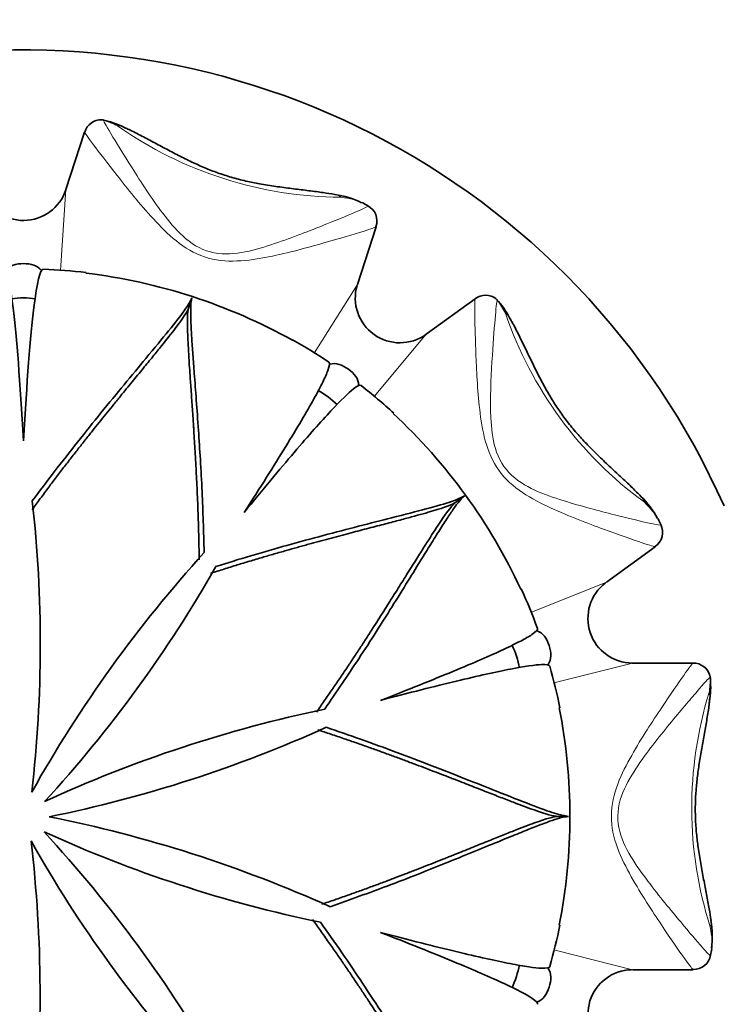
# Model space of a CAD drawing. Units: millimetres. Extents: x 0 to 1478, y 0 to 1758.
# Drawn here: x 205 to 221, y 1178 to 1200 of the extents above; entities that cross this region are included whole.
import ezdxf
from ezdxf import colors
from ezdxf.entities.mleader import LeaderData, LeaderLine
from ezdxf.math import Vec2, Vec3

# ---------------------------------------------------------------- set-up
doc = ezdxf.new("R2010")
doc.units = ezdxf.units.MM
doc.layers.add('DV7_Défaut', color=7, linetype='Continuous')
doc.layers.add('Défaut', color=7, linetype='Continuous')

# ---------------------------------------------------------------- blocks, each defined once
blk = doc.blocks.new('_DOT')
at = {"color": 0}
blk.add_line((0, 0), (-1, 0), dxfattribs=at)
at = {"color": 0, "const_width": 0.333}
blk.add_lwpolyline([(-0.1665, 0, 1), (0.1665, 0, 1)], format="xyb", close=True, dxfattribs=at)
blk = doc.blocks.new('SE6')
at = {"layer": 'DV7_Défaut', "color": 7, "linetype": 'Continuous', "lineweight": 35}
for p, q in [((206.371, 1197.81), (205.944, 1196.496)), ((212.602, 1194.333), (213.029, 1195.647)), ((208.743, 1193.785), (208.821, 1194.023)), ((215.289, 1194.005), (214.171, 1193.193)), ((214.842, 1189.354), (215.044, 1189.501)), ((218.286, 1187.53), (219.404, 1188.342)), ((220.267, 1185.684), (218.885, 1185.684)), ((217.172, 1182.184), (217.422, 1182.184)), ((218.885, 1178.684), (220.267, 1178.684))]:
    blk.add_line(p, q, dxfattribs=at)
at = {"layer": 'DV7_Défaut', "color": 7, "linetype": 'Continuous', "lineweight": 18}
for p, q in [((205.944, 1196.496), (205.819, 1194.646)), ((211.615, 1192.762), (212.602, 1194.333)), ((214.171, 1193.193), (212.982, 1191.769)), ((216.564, 1186.839), (218.286, 1187.53)), ((218.885, 1185.684), (217.086, 1185.232)), ((217.086, 1179.137), (218.885, 1178.684))]:
    blk.add_line(p, q, dxfattribs=at)
at = {"layer": 'DV7_Défaut', "color": 7, "linetype": 'Continuous', "lineweight": 35}
for centre, radius, start, end in [((204.974, 1182.184), 17.5, 23.8955, 336.1045), ((206.748, 1197.696), 0.393, 87.9799, 163.0032), ((206.423, 1196.243), 1.877, 63.4325, 79.1392), ((204.974, 1196.811), 1.02, 199.3562, 341.6842), ((211.815, 1194.399), 2.002, 63.942, 82.1593), ((204.974, 1182.184), 16.01, 60.5977, 61.1025), ((212.657, 1195.78), 0.391, 340.2383, 63.3693), ((204.974, 1182.184), 12.5, 83.4269, 87.918), ((204.866, 1181.851), 12.83, 60.8491, 83.1395), ((213.572, 1194.018), 1.02, 163.3562, 305.6842), ((215.527, 1193.691), 0.393, 51.9799, 127.0032), ((214.41, 1192.706), 1.877, 27.4325, 43.1392), ((204.974, 1182.184), 12.5, 56.0772, 60.5491), ((204.974, 1182.184), 12.5, 47.4275, 51.9195), ((204.69, 1181.978), 12.83, 24.8507, 47.1399), ((175.867, 1186.115), 29.491, 353.4305, 6.3695), ((217.688, 1188.046), 2.002, 27.942, 46.1593), ((219.181, 1188.668), 0.391, 304.2383, 27.3693), ((204.974, 1182.184), 16.01, 24.5969, 25.1012), ((231.122, 1168.205), 29.75, 137.7491, 150.7533), ((183.736, 1202.473), 29.491, 317.4305, 330.3695), ((218.885, 1186.704), 1.02, 127.3562, 269.6842), ((204.974, 1182.184), 12.5, 20.0776, 24.5505), ((204.974, 1182.184), 12.5, 11.4295, 15.9204), ((220.274, 1185.291), 0.393, 15.9799, 91.0032), ((218.792, 1185.15), 1.877, 351.4325, 7.1392), ((217.912, 1155.506), 29.75, 101.7491, 114.7533), ((204.623, 1182.184), 12.83, 348.8523, 11.1414), ((199.717, 1211.082), 29.491, 281.4305, 294.3695), ((199.759, 1152.997), 29.75, 65.7491, 78.7533), ((183.599, 1161.636), 29.75, 29.7491, 42.7533), ((217.706, 1208.653), 29.491, 245.4305, 258.3695), ((175.603, 1178.124), 29.75, 353.7491, 6.7533), ((230.832, 1196.114), 29.491, 209.4305, 222.3695), ((204.974, 1182.184), 12.5, 344.0782, 348.5525), ((218.705, 1179.453), 2.002, 351.942, 10.1593), ((220.279, 1179.079), 0.391, 268.2383, 351.3693), ((204.974, 1182.184), 16.01, 348.5951, 349.1047), ((218.885, 1177.664), 1.02, 91.3562, 233.6842)]:
    blk.add_arc(centre, radius, start, end, dxfattribs=at)
at = {"layer": 'DV7_Défaut', "color": 7, "linetype": 'Continuous', "lineweight": 18}
for centre, radius, start, end in [((206.197, 1196.121), 2.051, 63.1262, 72.91), ((212.266, 1205.263), 8.94, 234.8857, 269.7085), ((214.155, 1192.74), 2.051, 27.1262, 36.91), ((224.438, 1196.569), 8.94, 198.8857, 233.7085), ((218.606, 1185.328), 2.051, 351.1262, 0.91), ((229.176, 1182.381), 8.94, 162.8857, 197.7085)]:
    blk.add_arc(centre, radius, start, end, dxfattribs=at)
for centre, major_axis, ratio, start_param, end_param in [((207.058, 1197.467), (-0.203, -0.457), 0.769652, 3.133662, 3.501764), ((212, 1195.892), (-0.09, -0.492), 0.74426, 2.757118, 3.145661), ((215.643, 1193.324), (-0.433, -0.251), 0.769652, 3.133662, 3.501764), ((218.715, 1189.145), (-0.362, -0.345), 0.74426, 2.757118, 3.145661), ((220.153, 1184.925), (-0.497, 0.052), 0.769652, 3.133662, 3.501764), ((220.182, 1179.739), (-0.496, -0.066), 0.74426, 2.757118, 3.145661)]:
    blk.add_ellipse(centre, major_axis=major_axis, ratio=ratio, start_param=start_param, end_param=end_param, dxfattribs=at)
at = {"layer": 'DV7_Défaut', "color": 7, "linetype": 'Continuous', "lineweight": 35}
for centre, major_axis, start_param, end_param in [((204.974, 1193.921), (0.48, 0), 0.968288, 2.172139), ((211.872, 1191.679), (0.388, -0.282), 0.968175, 2.172178), ((216.136, 1185.811), (0.148, -0.456), 0.968175, 2.172328), ((216.136, 1178.558), (-0.148, -0.456), 0.968175, 2.172148)]:
    blk.add_ellipse(centre, major_axis=major_axis, ratio=0.211482, start_param=start_param, end_param=end_param, dxfattribs=at)
for points in [[(206.799, 1198.081), (206.789, 1198.086), (206.779, 1198.089), (206.77, 1198.091)], [(212.724, 1196.193), (212.72, 1196.195), (212.717, 1196.197), (212.713, 1196.199)], [(215.794, 1193.972), (215.789, 1193.982), (215.783, 1193.991), (215.777, 1193.997)], [(219.478, 1188.963), (219.476, 1188.966), (219.474, 1188.97), (219.473, 1188.974)], [(220.657, 1185.361), (220.658, 1185.372), (220.658, 1185.383), (220.657, 1185.392)], [(220.692, 1179.143), (220.693, 1179.147), (220.694, 1179.151), (220.694, 1179.155)]]:
    blk.add_open_spline(points, degree=3, dxfattribs=at)
at = {"layer": 'DV7_Défaut', "color": 7, "linetype": 'Continuous', "lineweight": 18}
for points, knots in [([(206.799, 1198.081), (206.809, 1198.047), (206.886, 1197.91), (207.144, 1197.484), (207.321, 1197.197), (207.741, 1196.542), (207.974, 1196.179), (208.407, 1195.64), (208.564, 1195.463), (208.947, 1195.169), (209.181, 1195.065), (209.9, 1194.986), (210.37, 1195.149), (211.201, 1195.432), (211.583, 1195.584), (212.492, 1195.95), (212.864, 1196.11), (212.844, 1196.126)], [0, 0, 0, 0, 0.1279628, 0.1279628, 0.2559256, 0.2559256, 0.3838884, 0.3838884, 0.4478698, 0.4478698, 0.5118512, 0.5118512, 0.639814, 0.639814, 0.7677768, 0.7677768, 1, 1, 1, 1]), ([(213.03, 1195.652), (213.026, 1195.64), (212.921, 1195.603), (212.518, 1195.476), (212.205, 1195.382), (211.464, 1195.172), (211.034, 1195.053), (210.113, 1194.871), (209.589, 1194.798), (208.633, 1195.117), (208.259, 1195.483), (207.624, 1196.171), (207.35, 1196.517), (206.664, 1197.388), (206.366, 1197.788), (206.373, 1197.815)], [0, 0, 0, 0, 0.1147136, 0.1147136, 0.2431465, 0.2431465, 0.3715794, 0.3715794, 0.5000123, 0.5000123, 0.6284452, 0.6284452, 0.7568781, 0.7568781, 1, 1, 1, 1]), ([(219.407, 1188.345), (219.397, 1188.338), (219.29, 1188.369), (218.89, 1188.503), (218.581, 1188.611), (217.859, 1188.877), (217.441, 1189.033), (216.588, 1189.427), (216.122, 1189.677), (215.536, 1190.497), (215.448, 1191.012), (215.339, 1191.942), (215.32, 1192.383), (215.277, 1193.491), (215.272, 1193.989), (215.293, 1194.007)], [0, 0, 0, 0, 0.114714, 0.114714, 0.243146, 0.243146, 0.371579, 0.371579, 0.500012, 0.500012, 0.628445, 0.628445, 0.756878, 0.756878, 1, 1, 1, 1]), ([(215.794, 1193.972), (215.782, 1193.939), (215.765, 1193.783), (215.723, 1193.286), (215.697, 1192.951), (215.652, 1192.173), (215.627, 1191.743), (215.66, 1191.052), (215.683, 1190.817), (215.82, 1190.354), (215.949, 1190.133), (216.484, 1189.646), (216.96, 1189.501), (217.798, 1189.242), (218.197, 1189.141), (219.147, 1188.903), (219.543, 1188.813), (219.536, 1188.837)], [0, 0, 0, 0, 0.1279628, 0.1279628, 0.2559256, 0.2559256, 0.3838884, 0.3838884, 0.4478698, 0.4478698, 0.5118512, 0.5118512, 0.639814, 0.639814, 0.7677768, 0.7677768, 1, 1, 1, 1]), ([(220.271, 1178.685), (220.259, 1178.686), (220.191, 1178.774), (219.946, 1179.117), (219.76, 1179.386), (219.332, 1180.026), (219.085, 1180.397), (218.627, 1181.217), (218.397, 1181.693), (218.404, 1182.701), (218.636, 1183.17), (219.095, 1183.986), (219.339, 1184.354), (219.956, 1185.276), (220.244, 1185.683), (220.271, 1185.684)], [0, 0, 0, 0, 0.114266, 0.114266, 0.242725, 0.242725, 0.371184, 0.371184, 0.499643, 0.499643, 0.628102, 0.628102, 0.756561, 0.756561, 1, 1, 1, 1]), ([(220.657, 1185.361), (220.627, 1185.341), (220.521, 1185.225), (220.195, 1184.848), (219.977, 1184.592), (219.484, 1183.989), (219.211, 1183.656), (218.832, 1183.077), (218.712, 1182.874), (218.551, 1182.419), (218.525, 1182.164), (218.671, 1181.455), (218.972, 1181.059), (219.497, 1180.356), (219.761, 1180.04), (220.389, 1179.289), (220.657, 1178.984), (220.665, 1179.008)], [0, 0, 0, 0, 0.1279628, 0.1279628, 0.2559256, 0.2559256, 0.3838884, 0.3838884, 0.4478698, 0.4478698, 0.5118512, 0.5118512, 0.639814, 0.639814, 0.7677768, 0.7677768, 1, 1, 1, 1])]:
    blk.add_open_spline(points, degree=3, knots=knots, dxfattribs=at)
at = {"layer": 'DV7_Défaut', "color": 7, "linetype": 'Continuous', "lineweight": 35}
for points, knots in [([(212.088, 1196.384), (211.992, 1196.4), (211.818, 1196.43), (211.494, 1196.471), (211.147, 1196.513), (210.785, 1196.56), (210.433, 1196.614), (210.09, 1196.681), (209.766, 1196.762), (209.448, 1196.862), (209.146, 1196.978), (208.848, 1197.11), (208.545, 1197.259), (208.237, 1197.42), (207.932, 1197.585), (207.638, 1197.741), (207.409, 1197.859), (207.297, 1197.906), (207.263, 1197.921)], [0, 0, 0, 0, 0.064225, 0.136578, 0.207481, 0.277376, 0.345523, 0.402564, 0.462622, 0.519237, 0.574071, 0.630394, 0.692073, 0.757937, 0.827846, 0.899854, 0.97363, 1, 1, 1, 1]), ([(205.377, 1194.653), (205.338, 1194.706), (205.281, 1194.745), (205.14, 1194.795), (205.057, 1194.807), (204.892, 1194.807), (204.809, 1194.795), (204.667, 1194.745), (204.61, 1194.706), (204.571, 1194.653)], [0, 0, 0, 0, 0.25, 0.25, 0.5, 0.5, 0.75, 0.75, 1, 1, 1, 1]), ([(205.427, 1194.677), (205.356, 1194.68), (205.285, 1194.387), (205.132, 1193.145), (205.051, 1192.121), (204.974, 1190.759)], [0, 0, 0, 0, 0.47022, 0.47022, 1, 1, 1, 1]), ([(204.974, 1190.759), (204.897, 1192.121), (204.818, 1193.13), (204.665, 1194.38), (204.592, 1194.679), (204.521, 1194.676)], [0, 0, 0, 0, 0.52973, 0.52973, 1, 1, 1, 1]), ([(205.176, 1189.386), (205.345, 1189.612), (205.702, 1190.088), (206.228, 1190.759), (206.767, 1191.429), (207.297, 1192.073), (207.836, 1192.722), (208.326, 1193.312), (208.705, 1193.796), (208.781, 1193.946), (208.821, 1194.023)], [0, 0, 0, 0, 0.081391, 0.17204, 0.271985, 0.38126, 0.499914, 0.657789, 0.824353, 1, 1, 1, 1]), ([(208.821, 1194.023), (208.813, 1193.987), (208.797, 1193.918), (208.791, 1193.716), (208.797, 1193.452), (208.815, 1193.125), (208.842, 1192.742), (208.89, 1192.099), (208.965, 1191.107), (209.056, 1189.716), (209.087, 1188.683), (209.101, 1188.209)], [0, 0, 0, 0, 0.089224, 0.176143, 0.260819, 0.343308, 0.423659, 0.501909, 0.692959, 0.858931, 1, 1, 1, 1]), ([(205.17, 1189.186), (205.232, 1189.271), (205.295, 1189.356), (205.39, 1189.485), (205.421, 1189.527), (205.486, 1189.613), (205.52, 1189.66), (205.61, 1189.779), (205.67, 1189.858), (205.761, 1189.978), (205.791, 1190.018), (205.852, 1190.098), (205.885, 1190.14), (205.971, 1190.252), (206.028, 1190.326), (206.144, 1190.475), (206.206, 1190.553), (206.315, 1190.692), (206.369, 1190.762), (206.452, 1190.865), (206.479, 1190.9), (206.534, 1190.969), (206.563, 1191.006), (206.69, 1191.164), (206.791, 1191.29), (206.941, 1191.476), (206.991, 1191.537), (207.066, 1191.629), (207.09, 1191.66), (207.14, 1191.72), (207.166, 1191.753), (207.279, 1191.89), (207.367, 1191.998), (207.497, 1192.156), (207.539, 1192.209), (207.624, 1192.311), (207.667, 1192.365), (207.744, 1192.458), (207.782, 1192.504), (207.856, 1192.595), (207.894, 1192.641), (207.997, 1192.767), (208.064, 1192.85), (208.246, 1193.075), (208.353, 1193.211), (208.613, 1193.551), (208.718, 1193.707), (208.743, 1193.785)], [0, 0, 0, 0, 0.03125, 0.03125, 0.046875, 0.046875, 0.0625, 0.0625, 0.09375, 0.09375, 0.109375, 0.109375, 0.125, 0.125, 0.15625, 0.15625, 0.1875, 0.1875, 0.21875, 0.21875, 0.234375, 0.234375, 0.25, 0.25, 0.3125, 0.3125, 0.34375, 0.34375, 0.359375, 0.359375, 0.375, 0.375, 0.4375, 0.4375, 0.46875, 0.46875, 0.5, 0.5, 0.53125, 0.53125, 0.5625, 0.5625, 0.625, 0.625, 0.75, 0.75, 1, 1, 1, 1]), ([(208.743, 1193.785), (208.718, 1193.709), (208.712, 1193.524), (208.727, 1193.098), (208.736, 1192.926), (208.753, 1192.639), (208.76, 1192.533), (208.774, 1192.318), (208.783, 1192.198), (208.795, 1192.018), (208.8, 1191.95), (208.809, 1191.82), (208.814, 1191.754), (208.827, 1191.553), (208.837, 1191.416), (208.848, 1191.241), (208.851, 1191.2), (208.856, 1191.124), (208.859, 1191.085), (208.866, 1190.969), (208.871, 1190.891), (208.886, 1190.656), (208.895, 1190.498), (208.906, 1190.299), (208.909, 1190.252), (208.914, 1190.166), (208.916, 1190.122), (208.923, 1189.992), (208.927, 1189.905), (208.936, 1189.732), (208.94, 1189.633), (208.948, 1189.448), (208.952, 1189.356), (208.957, 1189.217), (208.959, 1189.164), (208.963, 1189.065), (208.964, 1189.016), (208.969, 1188.868), (208.972, 1188.77), (208.976, 1188.623), (208.977, 1188.566), (208.98, 1188.461), (208.981, 1188.408), (208.984, 1188.251), (208.986, 1188.147), (208.987, 1188.043)], [0, 0, 0, 0, 0.25, 0.25, 0.375, 0.375, 0.4375, 0.4375, 0.5, 0.5, 0.53125, 0.53125, 0.5625, 0.5625, 0.625, 0.625, 0.640625, 0.640625, 0.65625, 0.65625, 0.6875, 0.6875, 0.75, 0.75, 0.765625, 0.765625, 0.78125, 0.78125, 0.8125, 0.8125, 0.84375, 0.84375, 0.875, 0.875, 0.890625, 0.890625, 0.90625, 0.90625, 0.9375, 0.9375, 0.953125, 0.953125, 0.96875, 0.96875, 1, 1, 1, 1]), ([(219.075, 1189.491), (219.007, 1189.56), (218.884, 1189.687), (218.646, 1189.91), (218.39, 1190.148), (218.125, 1190.399), (217.872, 1190.65), (217.634, 1190.905), (217.419, 1191.162), (217.22, 1191.429), (217.045, 1191.7), (216.881, 1191.983), (216.723, 1192.281), (216.569, 1192.592), (216.419, 1192.905), (216.273, 1193.205), (216.158, 1193.434), (216.095, 1193.538), (216.075, 1193.57)], [0, 0, 0, 0, 0.064225, 0.136578, 0.207481, 0.277376, 0.345523, 0.402564, 0.462622, 0.519237, 0.574071, 0.630394, 0.692073, 0.757937, 0.827846, 0.899854, 0.97363, 1, 1, 1, 1]), ([(210.014, 1189.121), (210.383, 1189.695), (210.699, 1190.196), (211.229, 1191.06), (211.443, 1191.423), (211.686, 1191.861), (211.754, 1191.989), (211.861, 1192.207), (211.901, 1192.296), (211.968, 1192.476), (211.976, 1192.539), (211.95, 1192.557)], [0, 0, 0, 0, 0.264888, 0.264888, 0.529776, 0.529776, 0.66222, 0.66222, 0.7946639, 0.7946639, 1, 1, 1, 1]), ([(212.629, 1192.034), (212.628, 1192.1), (212.606, 1192.166), (212.521, 1192.289), (212.46, 1192.347), (212.327, 1192.444), (212.253, 1192.484), (212.109, 1192.527), (212.039, 1192.528), (211.976, 1192.508)], [0, 0, 0, 0, 0.25, 0.25, 0.5, 0.5, 0.75, 0.75, 1, 1, 1, 1]), ([(212.683, 1192.025), (212.659, 1192.044), (212.601, 1192.017), (212.394, 1191.853), (212.223, 1191.686), (211.883, 1191.322), (211.755, 1191.181), (211.475, 1190.864), (211.322, 1190.688), (210.826, 1190.106), (210.445, 1189.649), (210.014, 1189.121)], [0, 0, 0, 0, 0.205296, 0.205296, 0.470197, 0.470197, 0.602648, 0.602648, 0.735099, 0.735099, 1, 1, 1, 1]), ([(209.248, 1187.734), (209.348, 1187.766), (209.449, 1187.798), (209.601, 1187.846), (209.652, 1187.862), (209.754, 1187.894), (209.81, 1187.911), (209.952, 1187.955), (210.047, 1187.984), (210.191, 1188.027), (210.239, 1188.041), (210.336, 1188.07), (210.387, 1188.085), (210.522, 1188.125), (210.612, 1188.151), (210.793, 1188.204), (210.89, 1188.231), (211.059, 1188.279), (211.145, 1188.303), (211.272, 1188.339), (211.314, 1188.351), (211.399, 1188.374), (211.445, 1188.387), (211.64, 1188.441), (211.796, 1188.483), (212.027, 1188.545), (212.104, 1188.566), (212.218, 1188.596), (212.256, 1188.606), (212.331, 1188.626), (212.372, 1188.637), (212.543, 1188.682), (212.678, 1188.718), (212.876, 1188.769), (212.941, 1188.786), (213.07, 1188.82), (213.137, 1188.837), (213.254, 1188.868), (213.312, 1188.883), (213.425, 1188.913), (213.482, 1188.928), (213.64, 1188.969), (213.744, 1188.997), (214.022, 1189.072), (214.189, 1189.119), (214.599, 1189.241), (214.776, 1189.306), (214.842, 1189.354)], [0, 0, 0, 0, 0.03125, 0.03125, 0.046875, 0.046875, 0.0625, 0.0625, 0.09375, 0.09375, 0.109375, 0.109375, 0.125, 0.125, 0.15625, 0.15625, 0.1875, 0.1875, 0.21875, 0.21875, 0.234375, 0.234375, 0.25, 0.25, 0.3125, 0.3125, 0.34375, 0.34375, 0.359375, 0.359375, 0.375, 0.375, 0.4375, 0.4375, 0.46875, 0.46875, 0.5, 0.5, 0.53125, 0.53125, 0.5625, 0.5625, 0.625, 0.625, 0.75, 0.75, 1, 1, 1, 1]), ([(209.37, 1187.892), (209.639, 1187.975), (210.208, 1188.151), (211.028, 1188.385), (211.859, 1188.61), (212.666, 1188.819), (213.483, 1189.027), (214.226, 1189.217), (214.817, 1189.385), (214.967, 1189.462), (215.044, 1189.501)], [0, 0, 0, 0, 0.081391, 0.17204, 0.271985, 0.38126, 0.499914, 0.657789, 0.824353, 1, 1, 1, 1]), ([(214.842, 1189.354), (214.777, 1189.307), (214.663, 1189.161), (214.425, 1188.808), (214.331, 1188.663), (214.177, 1188.421), (214.12, 1188.331), (214.005, 1188.148), (213.941, 1188.047), (213.845, 1187.894), (213.809, 1187.837), (213.74, 1187.726), (213.705, 1187.67), (213.598, 1187.499), (213.525, 1187.382), (213.432, 1187.234), (213.41, 1187.199), (213.369, 1187.134), (213.348, 1187.102), (213.286, 1187.004), (213.245, 1186.938), (213.118, 1186.739), (213.033, 1186.605), (212.925, 1186.438), (212.9, 1186.399), (212.853, 1186.326), (212.829, 1186.289), (212.758, 1186.18), (212.711, 1186.107), (212.615, 1185.962), (212.561, 1185.879), (212.459, 1185.725), (212.407, 1185.648), (212.33, 1185.533), (212.301, 1185.489), (212.245, 1185.407), (212.218, 1185.366), (212.135, 1185.243), (212.079, 1185.162), (211.996, 1185.041), (211.964, 1184.994), (211.904, 1184.908), (211.874, 1184.864), (211.784, 1184.735), (211.724, 1184.65), (211.664, 1184.565)], [0, 0, 0, 0, 0.25, 0.25, 0.375, 0.375, 0.4375, 0.4375, 0.5, 0.5, 0.53125, 0.53125, 0.5625, 0.5625, 0.625, 0.625, 0.640625, 0.640625, 0.65625, 0.65625, 0.6875, 0.6875, 0.75, 0.75, 0.765625, 0.765625, 0.78125, 0.78125, 0.8125, 0.8125, 0.84375, 0.84375, 0.875, 0.875, 0.890625, 0.890625, 0.90625, 0.90625, 0.9375, 0.9375, 0.953125, 0.953125, 0.96875, 0.96875, 1, 1, 1, 1]), ([(215.044, 1189.501), (215.017, 1189.477), (214.964, 1189.429), (214.84, 1189.27), (214.69, 1189.053), (214.512, 1188.778), (214.309, 1188.453), (213.97, 1187.904), (213.447, 1187.057), (212.703, 1185.878), (212.121, 1185.025), (211.854, 1184.633)], [0, 0, 0, 0, 0.089224, 0.176143, 0.260819, 0.343308, 0.423659, 0.501909, 0.692959, 0.858931, 1, 1, 1, 1]), ([(213.129, 1184.834), (213.764, 1185.081), (214.315, 1185.301), (215.251, 1185.689), (215.638, 1185.856), (216.092, 1186.068), (216.222, 1186.132), (216.437, 1186.244), (216.522, 1186.293), (216.682, 1186.399), (216.725, 1186.446), (216.715, 1186.475)], [0, 0, 0, 0, 0.264888, 0.264888, 0.529776, 0.529776, 0.66222, 0.66222, 0.794665, 0.794665, 1, 1, 1, 1]), ([(216.957, 1185.654), (216.995, 1185.707), (217.015, 1185.774), (217.019, 1185.924), (217.004, 1186.006), (216.953, 1186.163), (216.917, 1186.239), (216.825, 1186.358), (216.77, 1186.4), (216.707, 1186.421)], [0, 0, 0, 0, 0.25, 0.25, 0.5, 0.5, 0.75, 0.75, 1, 1, 1, 1]), ([(216.994, 1185.614), (216.986, 1185.644), (216.923, 1185.656), (216.66, 1185.645), (216.423, 1185.611), (215.934, 1185.516), (215.748, 1185.477), (215.335, 1185.385), (215.108, 1185.332), (214.365, 1185.154), (213.788, 1185.008), (213.129, 1184.834)], [0, 0, 0, 0, 0.205294, 0.205294, 0.470196, 0.470196, 0.602647, 0.602647, 0.735098, 0.735098, 1, 1, 1, 1]), ([(220.677, 1179.807), (220.663, 1179.903), (220.637, 1180.078), (220.576, 1180.398), (220.509, 1180.741), (220.441, 1181.1), (220.385, 1181.452), (220.342, 1181.798), (220.319, 1182.132), (220.315, 1182.465), (220.333, 1182.788), (220.366, 1183.113), (220.414, 1183.447), (220.472, 1183.789), (220.535, 1184.131), (220.593, 1184.458), (220.634, 1184.712), (220.644, 1184.833), (220.647, 1184.871)], [0, 0, 0, 0, 0.064225, 0.136578, 0.207481, 0.277376, 0.345523, 0.402564, 0.462622, 0.519237, 0.574071, 0.630394, 0.692073, 0.757937, 0.827846, 0.899854, 0.97363, 1, 1, 1, 1]), ([(211.694, 1184.162), (211.793, 1184.129), (211.894, 1184.096), (212.045, 1184.045), (212.096, 1184.028), (212.197, 1183.994), (212.252, 1183.975), (212.393, 1183.927), (212.487, 1183.894), (212.629, 1183.845), (212.676, 1183.828), (212.771, 1183.795), (212.822, 1183.777), (212.954, 1183.729), (213.043, 1183.698), (213.22, 1183.634), (213.314, 1183.599), (213.48, 1183.538), (213.563, 1183.508), (213.687, 1183.462), (213.728, 1183.446), (213.811, 1183.415), (213.855, 1183.399), (214.045, 1183.328), (214.195, 1183.27), (214.419, 1183.185), (214.493, 1183.156), (214.603, 1183.114), (214.639, 1183.1), (214.712, 1183.071), (214.752, 1183.056), (214.917, 1182.992), (215.047, 1182.941), (215.237, 1182.867), (215.3, 1182.842), (215.424, 1182.794), (215.488, 1182.769), (215.601, 1182.725), (215.657, 1182.703), (215.766, 1182.66), (215.821, 1182.639), (215.973, 1182.58), (216.073, 1182.541), (216.343, 1182.438), (216.505, 1182.378), (216.908, 1182.236), (217.09, 1182.184), (217.172, 1182.184)], [0, 0, 0, 0, 0.03125, 0.03125, 0.046875, 0.046875, 0.0625, 0.0625, 0.09375, 0.09375, 0.109375, 0.109375, 0.125, 0.125, 0.15625, 0.15625, 0.1875, 0.1875, 0.21875, 0.21875, 0.234375, 0.234375, 0.25, 0.25, 0.3125, 0.3125, 0.34375, 0.34375, 0.359375, 0.359375, 0.375, 0.375, 0.4375, 0.4375, 0.46875, 0.46875, 0.5, 0.5, 0.53125, 0.53125, 0.5625, 0.5625, 0.625, 0.625, 0.75, 0.75, 1, 1, 1, 1]), ([(211.886, 1184.218), (212.152, 1184.127), (212.715, 1183.935), (213.517, 1183.642), (214.321, 1183.336), (215.096, 1183.03), (215.88, 1182.719), (216.592, 1182.436), (217.17, 1182.224), (217.336, 1182.198), (217.422, 1182.184)], [0, 0, 0, 0, 0.081391, 0.17204, 0.271985, 0.38126, 0.499914, 0.657789, 0.824353, 1, 1, 1, 1]), ([(217.172, 1182.184), (217.091, 1182.184), (216.913, 1182.133), (216.513, 1181.988), (216.352, 1181.926), (216.085, 1181.821), (215.986, 1181.782), (215.786, 1181.701), (215.674, 1181.657), (215.507, 1181.589), (215.444, 1181.564), (215.323, 1181.515), (215.262, 1181.49), (215.075, 1181.415), (214.947, 1181.363), (214.785, 1181.298), (214.747, 1181.283), (214.675, 1181.255), (214.639, 1181.24), (214.532, 1181.197), (214.459, 1181.169), (214.24, 1181.082), (214.092, 1181.024), (213.906, 1180.952), (213.863, 1180.935), (213.782, 1180.904), (213.742, 1180.888), (213.62, 1180.842), (213.539, 1180.811), (213.376, 1180.749), (213.284, 1180.714), (213.11, 1180.649), (213.023, 1180.617), (212.893, 1180.569), (212.844, 1180.551), (212.751, 1180.517), (212.704, 1180.5), (212.565, 1180.45), (212.473, 1180.417), (212.334, 1180.368), (212.281, 1180.349), (212.181, 1180.314), (212.131, 1180.297), (211.983, 1180.245), (211.884, 1180.212), (211.786, 1180.178)], [0, 0, 0, 0, 0.25, 0.25, 0.375, 0.375, 0.4375, 0.4375, 0.5, 0.5, 0.53125, 0.53125, 0.5625, 0.5625, 0.625, 0.625, 0.640625, 0.640625, 0.65625, 0.65625, 0.6875, 0.6875, 0.75, 0.75, 0.765625, 0.765625, 0.78125, 0.78125, 0.8125, 0.8125, 0.84375, 0.84375, 0.875, 0.875, 0.890625, 0.890625, 0.90625, 0.90625, 0.9375, 0.9375, 0.953125, 0.953125, 0.96875, 0.96875, 1, 1, 1, 1]), ([(217.422, 1182.184), (217.385, 1182.181), (217.314, 1182.174), (217.121, 1182.118), (216.872, 1182.03), (216.566, 1181.912), (216.211, 1181.768), (215.613, 1181.524), (214.693, 1181.146), (213.398, 1180.629), (212.426, 1180.281), (211.979, 1180.122)], [0, 0, 0, 0, 0.089224, 0.176143, 0.260819, 0.343308, 0.423659, 0.501909, 0.692959, 0.858931, 1, 1, 1, 1]), ([(211.573, 1179.834), (211.634, 1179.749), (211.696, 1179.663), (211.788, 1179.533), (211.819, 1179.49), (211.881, 1179.402), (211.915, 1179.355), (212, 1179.233), (212.057, 1179.151), (212.143, 1179.028), (212.171, 1178.987), (212.228, 1178.904), (212.259, 1178.86), (212.338, 1178.744), (212.391, 1178.666), (212.497, 1178.51), (212.553, 1178.427), (212.651, 1178.28), (212.7, 1178.207), (212.774, 1178.097), (212.798, 1178.06), (212.847, 1177.986), (212.873, 1177.947), (212.984, 1177.778), (213.072, 1177.643), (213.203, 1177.442), (213.246, 1177.376), (213.31, 1177.277), (213.331, 1177.244), (213.374, 1177.178), (213.397, 1177.143), (213.493, 1176.993), (213.568, 1176.876), (213.678, 1176.704), (213.715, 1176.647), (213.786, 1176.535), (213.824, 1176.477), (213.889, 1176.375), (213.921, 1176.325), (213.984, 1176.226), (214.017, 1176.176), (214.105, 1176.039), (214.163, 1175.949), (214.321, 1175.708), (214.416, 1175.563), (214.659, 1175.211), (214.776, 1175.063), (214.842, 1175.015)], [0, 0, 0, 0, 0.03125, 0.03125, 0.046875, 0.046875, 0.0625, 0.0625, 0.09375, 0.09375, 0.109375, 0.109375, 0.125, 0.125, 0.15625, 0.15625, 0.1875, 0.1875, 0.21875, 0.21875, 0.234375, 0.234375, 0.25, 0.25, 0.3125, 0.3125, 0.34375, 0.34375, 0.359375, 0.359375, 0.375, 0.375, 0.4375, 0.4375, 0.46875, 0.46875, 0.5, 0.5, 0.53125, 0.53125, 0.5625, 0.5625, 0.625, 0.625, 0.75, 0.75, 1, 1, 1, 1]), ([(211.761, 1179.767), (211.923, 1179.537), (212.266, 1179.05), (212.742, 1178.342), (213.212, 1177.622), (213.66, 1176.919), (214.111, 1176.207), (214.521, 1175.559), (214.864, 1175.048), (214.983, 1174.929), (215.044, 1174.868)], [0, 0, 0, 0, 0.081391, 0.17204, 0.271985, 0.38126, 0.499914, 0.657789, 0.824353, 1, 1, 1, 1]), ([(213.129, 1179.535), (213.788, 1179.361), (214.362, 1179.216), (215.348, 1178.979), (215.759, 1178.887), (216.251, 1178.791), (216.394, 1178.766), (216.634, 1178.731), (216.732, 1178.721), (216.923, 1178.713), (216.986, 1178.725), (216.994, 1178.755)], [0, 0, 0, 0, 0.2648881, 0.2648881, 0.5297762, 0.5297762, 0.6622202, 0.6622202, 0.7946642, 0.7946642, 1, 1, 1, 1]), ([(216.715, 1177.894), (216.725, 1177.923), (216.682, 1177.969), (216.462, 1178.116), (216.251, 1178.227), (215.799, 1178.437), (215.626, 1178.515), (215.238, 1178.684), (215.023, 1178.775), (214.317, 1179.067), (213.764, 1179.288), (213.129, 1179.535)], [0, 0, 0, 0, 0.2052917, 0.2052917, 0.4701945, 0.4701945, 0.6026459, 0.6026459, 0.7350972, 0.7350972, 1, 1, 1, 1]), ([(216.707, 1177.948), (216.77, 1177.969), (216.825, 1178.011), (216.916, 1178.13), (216.953, 1178.205), (217.004, 1178.362), (217.019, 1178.445), (217.015, 1178.595), (216.995, 1178.662), (216.957, 1178.715)], [0, 0, 0, 0, 0.25, 0.25, 0.5, 0.5, 0.75, 0.75, 1, 1, 1, 1])]:
    blk.add_open_spline(points, degree=3, knots=knots, dxfattribs=at)
at = {"layer": 'DV7_Défaut', "color": 7, "linetype": 'Continuous', "lineweight": 18}
for points in [[(212.713, 1196.199), (212.607, 1196.253), (212.442, 1196.29), (212.22, 1196.323)], [(219.473, 1188.974), (219.419, 1189.079), (219.306, 1189.207), (219.147, 1189.364)], [(220.694, 1179.155), (220.713, 1179.272), (220.697, 1179.441), (220.66, 1179.662)]]:
    blk.add_open_spline(points, degree=3, dxfattribs=at)

msp = doc.modelspace()

# ---------------------------------------------------------------- block references
at = {"layer": 'Défaut'}
msp.add_blockref('SE6', (0, 0), dxfattribs=at)

# ---------------------------------------------------------------- leaders
at = {"layer": 'Défaut', "color": 7, "linetype": 'Continuous', "lineweight": 18}
ml = msp.add_multileader_mtext('Standard', dxfattribs=at)
ml.set_content('{\\pxsm0.9;\\fSolid Edge ISO|b1||i0||c0|p34;\\W1.;15/05/2019\\P}', color=256)
ml.set_leader_properties()
ml.set_arrow_properties(name='DOT')
ml.build(insert=Vec2(0, 0))
ml.multileader.update_dxf_attribs({"leader_type": 0, "dogleg_length": 0, "arrow_head_size": 12})
ctx = ml.context
ctx.base_point, ctx.char_height, ctx.arrow_head_size, ctx.landing_gap_size = Vec3(1390.407, 1750.708), 12, 12, 4.2
notes = []
notes.append((ctx, [(0, (0, 0, 0), (0, 0), (1, 0), 1, [])]))
ctx.mtext.insert = Vec3(1392.407, 1756.828)
for ctx, leaders in notes:
    for number, flags, end, landing, length, lines in leaders:
        leader = LeaderData()
        leader.index, (leader.has_last_leader_line, leader.has_dogleg_vector, leader.attachment_direction) = number, flags
        leader.last_leader_point, leader.dogleg_vector, leader.dogleg_length = Vec3(end), Vec3(landing), length
        for number, points, colour, breaks in lines:
            line = LeaderLine()
            line.index, line.vertices, line.color, line.breaks = number, Vec3.list(points), colors.encode_raw_color(colour), breaks
            leader.lines.append(line)
        ctx.leaders.append(leader)

doc.saveas('drawing.dxf')
